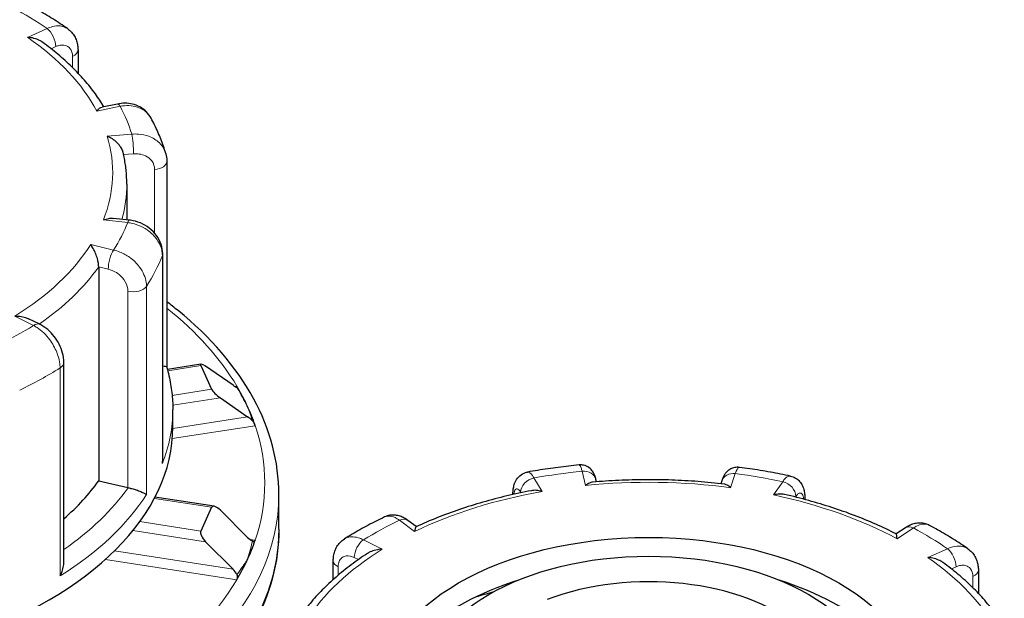
# Model space of a CAD drawing. Units: millimetres. Extents: x 0 to 5945, y 0 to 4455.
# Drawn here: x 856 to 996, y 1849 to 1931 of the extents above; entities that cross this region are included whole.
import ezdxf

# ---------------------------------------------------------------- set-up
doc = ezdxf.new("R2010")
doc.units = ezdxf.units.MM
doc.header["$LTSCALE"] = 5
doc.layers.add('Sichtbar (ISO)', color=7, linetype='Continuous', lineweight=25)
doc.layers.add('Tangential', color=7, linetype='Continuous', lineweight=9, true_color=0xbfbfbf)

msp = doc.modelspace()

# ---------------------------------------------------------------- linework, layer by layer
at = {"layer": 'Sichtbar (ISO)'}
for p, q in [((864.73, 1926.23), (864.73, 1922.95)), ((870.29, 1918.59), (868.14, 1918.16)), ((877.29, 1910.49), (877.29, 1881.38)), ((871.63, 1907.27), (871.63, 1902.23)), ((871.97, 1902.2), (869.7, 1902.44)), ((876.7, 1868.39), (876.7, 1897.43)), ((867.65, 1895.58), (867.65, 1865.37)), ((859.34, 1887.47), (857.74, 1888.26)), ((862.72, 1853.79), (862.72, 1882.09)), ((882.1, 1881.85), (877.36, 1881.11)), ((882.07, 1881.64), (883.62, 1878.3)), ((886.64, 1878.87), (882.77, 1881.54)), ((884.85, 1877.07), (888.71, 1874.41)), ((878.13, 1872.98), (878.13, 1875.43)), ((867.65, 1865.37), (871.78, 1864.4)), ((938.02, 1865.22), (937.95, 1865.53)), ((955.75, 1865.37), (955.61, 1864.95)), ((883.96, 1861.76), (875.61, 1863.06)), ((893.13, 1858.53), (893.13, 1863.43)), ((967.49, 1862.75), (967.49, 1862.72)), ((883.62, 1861.62), (882.07, 1858.27)), ((888.71, 1857.35), (884.85, 1861.21)), ((912.54, 1858.89), (911.36, 1859.77)), ((981.7, 1858.73), (980.4, 1857.86)), ((882.77, 1856.75), (886.64, 1852.89)), ((900.82, 1851.41), (900.82, 1854.07)), ((992.01, 1852.75), (992.01, 1849.47))]:
    msp.add_line(p, q, dxfattribs=at)
for centre, major_axis, ratio, start_param, end_param in [((883.03, 1880.98), (-0.983, 0.843), 0.218386, 5.159246, 6.730042), ((884.59, 1877.63), (-0.983, 0.843), 0.218386, 0.446857, 2.017653), ((886.38, 1879.42), (-0.983, 0.843), 0.218386, 2.017653, 2.721704), ((783.12, 1938.48), (-114.13, 110.78), 0.272861, 3.885713, 3.890872), ((818.13, 1865.06), (73, 0), 0.57735, 0.261799, 0.313851), ((818.13, 1865.06), (73, 0), 0.57735, 0.193253, 0.261799), ((888.97, 1873.85), (-0.983, 0.843), 0.218386, 4.455195, 5.159246), ((818.13, 1872.98), (-60, 0), 0.57735, 0, 3.141593), ((818.13, 1877.06), (53.5, 0), 0.57735, 5.697755, 5.895067), ((872.54, 1865.47), (2, 0), 0.57735, 4.32427, 4.341518), ((884.59, 1860.65), (-0.9, 1.05), 0.410754, 4.897446, 6.468243), ((883.03, 1857.31), (-0.9, 1.05), 0.410754, 0.185057, 1.755854), ((818.13, 1865.06), (73, 0), 0.57735, 6.021386, 6.089933), ((888.97, 1857.91), (0.9, -1.05), 0.410754, 4.897446, 5.601497), ((818.13, 1865.06), (73, 0), 0.57735, 5.952839, 6.021386), ((886.38, 1852.33), (0.9, -1.05), 0.410754, 1.051803, 1.755854), ((945.41, 1836.24), (-25.75, 0), 0.57735, 3.739118, 5.304897), ((945.41, 1832.16), (-38, 0), 0.57735, 5.218618, 6.208684), ((945.41, 1832.16), (38, 0), 0.57735, 0.074501, 1.064568)]:
    msp.add_ellipse(centre, major_axis=major_axis, ratio=ratio, start_param=start_param, end_param=end_param, dxfattribs=at)
for centre, major_axis in [((945.41, 1835.42), (38, 0)), ((945.41, 1836.24), (-32, 0))]:
    msp.add_ellipse(centre, major_axis=major_axis, ratio=0.57735, dxfattribs=at)
for points, knots in [([(863.25, 1929.24), (862.91, 1929.48), (862.57, 1929.71), (861.88, 1930.17), (861.52, 1930.4), (860.81, 1930.84), (860.45, 1931.06), (859.72, 1931.49), (859.35, 1931.71), (858.6, 1932.13), (858.22, 1932.34), (857.84, 1932.54)], [4.1737264, 4.1737264, 4.1737264, 4.1737264, 4.1997427, 4.1997427, 4.225759, 4.225759, 4.2517753, 4.2517753, 4.2777916, 4.2777916, 4.3038079, 4.3038079, 4.3038079, 4.3038079]), ([(863.25, 1929.24), (863.46, 1929.1), (863.64, 1928.94), (863.97, 1928.58), (864.11, 1928.38), (864.35, 1927.97), (864.45, 1927.75), (864.59, 1927.32), (864.64, 1927.1), (864.71, 1926.66), (864.73, 1926.45), (864.73, 1926.23)], [0.2507508, 0.2507508, 0.2507508, 0.2507508, 0.2948748, 0.2948748, 0.3389988, 0.3389988, 0.3831228, 0.3831228, 0.4272468, 0.4272468, 0.4713708, 0.4713708, 0.4713708, 0.4713708]), ([(859.72, 1927.32), (859.59, 1927.41), (859.45, 1927.5), (859.05, 1927.7), (858.78, 1927.8), (858.2, 1927.95), (857.9, 1927.99), (857.59, 1928.01), (857.59, 1928.01), (857.58, 1928.01)], [-0.2290235, -0.2290235, -0.2290235, -0.2290235, -0.1779636, -0.1779636, -0.091473, -0.091473, 0, 0, 0.0009115, 0.0009115, 0.0009115, 0.0009115]), ([(868.4, 1918.21), (868.02, 1918.82), (867.62, 1919.42), (866.7, 1920.68), (866.18, 1921.33), (865.07, 1922.6), (864.48, 1923.23), (863.23, 1924.45), (862.57, 1925.04), (861.2, 1926.2), (860.48, 1926.77), (859.72, 1927.32)], [3.8189902, 3.8189902, 3.8189902, 3.8189902, 3.8790709, 3.8790709, 3.9463347, 3.9463347, 4.0135986, 4.0135986, 4.0808624, 4.0808624, 4.1481262, 4.1481262, 4.1481262, 4.1481262]), ([(867.38, 1917.6), (867.38, 1917.6), (867.38, 1917.6), (867.52, 1917.76), (867.66, 1917.89), (867.91, 1918.08), (868.03, 1918.14), (868.14, 1918.16)], [-0.7717538, -0.7717538, -0.7717538, -0.7717538, -0.7708423, -0.7708423, -0.6793693, -0.6793693, -0.5938186, -0.5938186, -0.5938186, -0.5938186]), ([(875.06, 1916.6), (874.88, 1916.94), (874.64, 1917.25), (874.1, 1917.79), (873.79, 1918.01), (873.13, 1918.36), (872.78, 1918.49), (872.07, 1918.66), (871.71, 1918.7), (870.99, 1918.7), (870.64, 1918.66), (870.29, 1918.59)], [0.1190802, 0.1190802, 0.1190802, 0.1190802, 0.1895383, 0.1895383, 0.2599964, 0.2599964, 0.3304546, 0.3304546, 0.4009127, 0.4009127, 0.4713708, 0.4713708, 0.4713708, 0.4713708]), ([(877.13, 1911.62), (877.02, 1911.96), (876.92, 1912.3), (876.68, 1912.98), (876.56, 1913.32), (876.3, 1913.99), (876.16, 1914.32), (875.87, 1914.98), (875.72, 1915.31), (875.4, 1915.96), (875.23, 1916.28), (875.06, 1916.6)], [3.6497092, 3.6497092, 3.6497092, 3.6497092, 3.6758924, 3.6758924, 3.7020756, 3.7020756, 3.7282587, 3.7282587, 3.7544419, 3.7544419, 3.7806251, 3.7806251, 3.7806251, 3.7806251]), ([(871.1, 1911.77), (871.08, 1911.82), (871.07, 1911.87), (870.99, 1912.12), (870.89, 1912.3), (870.63, 1912.72), (870.44, 1912.94), (870.03, 1913.34), (869.81, 1913.51), (869.35, 1913.82), (869.1, 1913.96), (868.85, 1914.06), (868.85, 1914.06), (868.85, 1914.06)], [-0.3465973, -0.3465973, -0.3465973, -0.3465973, -0.3287524, -0.3287524, -0.2640978, -0.2640978, -0.1779636, -0.1779636, -0.091473, -0.091473, 0, 0, 0.0009115, 0.0009115, 0.0009115, 0.0009115]), ([(871.63, 1907.27), (871.63, 1907.57), (871.62, 1907.88), (871.59, 1908.48), (871.57, 1908.78), (871.51, 1909.38), (871.48, 1909.68), (871.39, 1910.28), (871.34, 1910.58), (871.23, 1911.18), (871.17, 1911.47), (871.1, 1911.77)], [3.4796904, 3.4796904, 3.4796904, 3.4796904, 3.5069205, 3.5069205, 3.5341507, 3.5341507, 3.5613809, 3.5613809, 3.5886111, 3.5886111, 3.6158413, 3.6158413, 3.6158413, 3.6158413]), ([(877.13, 1911.62), (877.15, 1911.55), (877.17, 1911.47), (877.2, 1911.32), (877.22, 1911.25), (877.24, 1911.1), (877.26, 1911.02), (877.27, 1910.87), (877.28, 1910.79), (877.29, 1910.64), (877.29, 1910.56), (877.29, 1910.49)], [0.40090926, 0.40090926, 0.40090926, 0.40090926, 0.41500157, 0.41500157, 0.42909388, 0.42909388, 0.44318619, 0.44318619, 0.4572785, 0.4572785, 0.47137081, 0.47137081, 0.47137081, 0.47137081]), ([(868.31, 1902.22), (868.31, 1902.22), (868.31, 1902.22), (868.57, 1902.32), (868.83, 1902.39), (869.29, 1902.46), (869.51, 1902.47), (869.7, 1902.44)], [-0.7717538, -0.7717538, -0.7717538, -0.7717538, -0.7708423, -0.7708423, -0.6793693, -0.6793693, -0.5987139, -0.5987139, -0.5987139, -0.5987139]), ([(876.7, 1897.43), (876.7, 1897.89), (876.62, 1898.34), (876.32, 1899.22), (876.09, 1899.65), (875.52, 1900.43), (875.18, 1900.77), (874.41, 1901.36), (873.99, 1901.6), (873.1, 1901.97), (872.63, 1902.1), (872.09, 1902.18), (872.03, 1902.19), (871.97, 1902.2)], [0, 0, 0, 0, 0.084539, 0.084539, 0.1763027, 0.1763027, 0.2705769, 0.2705769, 0.364851, 0.364851, 0.4591252, 0.4591252, 0.4713708, 0.4713708, 0.4713708, 0.4713708]), ([(867.65, 1895.58), (867.65, 1895.74), (867.63, 1895.91), (867.58, 1896.29), (867.53, 1896.5), (867.4, 1896.98), (867.31, 1897.24), (867.11, 1897.73), (867, 1897.96), (866.77, 1898.37), (866.64, 1898.56), (866.52, 1898.73), (866.52, 1898.73), (866.52, 1898.73)], [-0.3854211, -0.3854211, -0.3854211, -0.3854211, -0.3287524, -0.3287524, -0.2640978, -0.2640978, -0.1779636, -0.1779636, -0.091473, -0.091473, 0, 0, 0.0009115, 0.0009115, 0.0009115, 0.0009115]), ([(893.13, 1863.43), (893.13, 1868.05), (891.89, 1872.66), (887.1, 1881.48), (883.47, 1885.68), (878.35, 1889.83), (877.83, 1890.24), (877.29, 1890.65)], [2.3561945, 2.3561945, 2.3561945, 2.3561945, 2.6602079, 2.6602079, 2.9745907, 2.9745907, 3.0096724, 3.0096724, 3.0096724, 3.0096724]), ([(855.79, 1888.63), (855.79, 1888.63), (855.8, 1888.63), (856.11, 1888.64), (856.41, 1888.62), (856.99, 1888.53), (857.26, 1888.46), (857.59, 1888.33), (857.67, 1888.29), (857.74, 1888.26)], [-0.7717538, -0.7717538, -0.7717538, -0.7717538, -0.7708423, -0.7708423, -0.6793693, -0.6793693, -0.5928787, -0.5928787, -0.5663249, -0.5663249, -0.5663249, -0.5663249]), ([(862.72, 1882.09), (862.72, 1882.54), (862.65, 1882.99), (862.43, 1883.84), (862.27, 1884.26), (861.87, 1885.05), (861.63, 1885.42), (861.08, 1886.12), (860.78, 1886.45), (860.1, 1887.02), (859.74, 1887.27), (859.34, 1887.47)], [0, 0, 0, 0, 0.0942742, 0.0942742, 0.1885483, 0.1885483, 0.2828225, 0.2828225, 0.3770967, 0.3770967, 0.4713708, 0.4713708, 0.4713708, 0.4713708]), ([(876.7, 1881.6), (876.85, 1881.58), (876.97, 1881.56), (877.17, 1881.51), (877.23, 1881.47), (877.28, 1881.42), (877.28, 1881.4), (877.29, 1881.39)], [0.1327978, 0.1327978, 0.1327978, 0.1327978, 0.2068288, 0.2068288, 0.2922034, 0.2922034, 0.319619, 0.319619, 0.319619, 0.319619]), ([(877.29, 1881.39), (877.4, 1881), (877.5, 1880.61), (877.68, 1879.82), (877.76, 1879.42), (877.89, 1878.62), (877.95, 1878.23), (878.04, 1877.43), (878.07, 1877.03), (878.12, 1876.23), (878.13, 1875.83), (878.13, 1875.43)], [2.641086, 2.641086, 2.641086, 2.641086, 2.6735678, 2.6735678, 2.7060496, 2.7060496, 2.7385314, 2.7385314, 2.7710131, 2.7710131, 2.8034949, 2.8034949, 2.8034949, 2.8034949]), ([(887.2, 1878.57), (887.22, 1878.56), (887.24, 1878.56), (887.27, 1878.55), (887.28, 1878.55), (887.29, 1878.56), (887.28, 1878.57), (887.26, 1878.6), (887.25, 1878.62), (887.22, 1878.66), (887.21, 1878.67), (887.2, 1878.7), (887.2, 1878.7), (887.19, 1878.71), (887.19, 1878.72), (887.18, 1878.72), (887.18, 1878.73), (887.18, 1878.73), (887.18, 1878.73), (887.18, 1878.73)], [-0.20430712, -0.20430712, -0.20430712, -0.20430712, -0.19032083, -0.19032083, -0.17363976, -0.17363976, -0.14964539, -0.14964539, -0.13142484, -0.13142484, -0.12193086, -0.12193086, -0.11867034, -0.11867034, -0.11590705, -0.11590705, -0.11402205, -0.11402205, -0.11383125, -0.11383125, -0.11383125, -0.11383125]), ([(889.77, 1873.15), (889.77, 1873.16), (889.77, 1873.16), (889.76, 1873.17), (889.76, 1873.17), (889.76, 1873.19), (889.75, 1873.19), (889.73, 1873.27), (889.7, 1873.35), (889.63, 1873.51), (889.59, 1873.58), (889.52, 1873.7), (889.48, 1873.75), (889.43, 1873.81), (889.41, 1873.83), (889.4, 1873.84)], [-0.09063381, -0.09063381, -0.09063381, -0.09063381, -0.08921266, -0.08921266, -0.08704945, -0.08704945, -0.08233435, -0.08233435, -0.0500007, -0.0500007, -0.0247425, -0.0247425, -0.00675278, -0.00675278, 0, 0, 0, 0]), ([(876.65, 1867.79), (876.65, 1867.79), (876.65, 1867.79), (876.68, 1867.99), (876.7, 1868.19), (876.7, 1868.39)], [-0.00090159, -0.00090159, -0.00090159, -0.00090159, 0, 0, 0.06115973, 0.06115973, 0.06115973, 0.06115973]), ([(926.21, 1863.43), (926.21, 1863.6), (926.22, 1863.76), (926.25, 1864.12), (926.28, 1864.32), (926.36, 1864.72), (926.42, 1864.93), (926.63, 1865.4), (926.77, 1865.67), (927.22, 1866.13), (927.47, 1866.32), (927.93, 1866.52), (928.09, 1866.56), (928.25, 1866.59)], [0.0102854, 0.0102854, 0.0102854, 0.0102854, 0.05602, 0.05602, 0.1120399, 0.1120399, 0.1680599, 0.1680599, 0.2240798, 0.2240798, 0.2618639, 0.2618639, 0.2800998, 0.2800998, 0.2800998, 0.2800998]), ([(935.57, 1867.61), (935.07, 1867.56), (934.58, 1867.51), (933.6, 1867.39), (933.11, 1867.33), (932.13, 1867.2), (931.64, 1867.14), (930.67, 1866.99), (930.18, 1866.92), (929.22, 1866.76), (928.73, 1866.68), (928.25, 1866.59)], [5.2212171, 5.2212171, 5.2212171, 5.2212171, 5.2471382, 5.2471382, 5.2730592, 5.2730592, 5.2989803, 5.2989803, 5.3249014, 5.3249014, 5.3508224, 5.3508224, 5.3508224, 5.3508224]), ([(937.95, 1865.53), (937.92, 1865.63), (937.9, 1865.73), (937.85, 1865.92), (937.81, 1866.01), (937.74, 1866.22), (937.69, 1866.33), (937.58, 1866.55), (937.53, 1866.63), (937.37, 1866.86), (937.23, 1867.05), (936.76, 1867.37), (936.52, 1867.5), (936.01, 1867.61), (935.78, 1867.63), (935.57, 1867.61)], [0, 0, 0, 0, 0.0373633, 0.0373633, 0.0747266, 0.0747266, 0.1120898, 0.1120898, 0.1307715, 0.1307715, 0.1591924, 0.1591924, 0.1761221, 0.1761221, 0.1868164, 0.1868164, 0.1868164, 0.1868164]), ([(958.23, 1867.26), (958.01, 1867.29), (957.78, 1867.28), (957.35, 1867.2), (957.16, 1867.13), (956.81, 1866.94), (956.66, 1866.83), (956.39, 1866.59), (956.29, 1866.46), (956.11, 1866.2), (956.04, 1866.08), (955.93, 1865.85), (955.88, 1865.75), (955.81, 1865.55), (955.78, 1865.46), (955.75, 1865.37)], [0.2830554, 0.2830554, 0.2830554, 0.2830554, 0.2980677, 0.2980677, 0.3143856, 0.3143856, 0.3351255, 0.3351255, 0.3639702, 0.3639702, 0.4016333, 0.4016333, 0.4392964, 0.4392964, 0.4713708, 0.4713708, 0.4713708, 0.4713708]), ([(965.46, 1866.03), (964.98, 1866.13), (964.51, 1866.22), (963.56, 1866.41), (963.08, 1866.5), (962.12, 1866.67), (961.64, 1866.76), (960.67, 1866.91), (960.18, 1866.99), (959.21, 1867.13), (958.72, 1867.2), (958.23, 1867.26)], [4.6975833, 4.6975833, 4.6975833, 4.6975833, 4.7235084, 4.7235084, 4.7494335, 4.7494335, 4.7753586, 4.7753586, 4.8012837, 4.8012837, 4.8272088, 4.8272088, 4.8272088, 4.8272088]), ([(956.07, 1864.89), (954.84, 1865.04), (953.61, 1865.16), (951.14, 1865.35), (949.9, 1865.42), (947.41, 1865.51), (946.16, 1865.53), (943.67, 1865.51), (942.42, 1865.48), (939.94, 1865.37), (938.7, 1865.28), (937.47, 1865.17)], [4.8467077, 4.8467077, 4.8467077, 4.8467077, 4.9177363, 4.9177363, 4.9887648, 4.9887648, 5.0597933, 5.0597933, 5.1308219, 5.1308219, 5.2018504, 5.2018504, 5.2018504, 5.2018504]), ([(965.46, 1866.03), (965.71, 1865.97), (965.96, 1865.87), (966.39, 1865.61), (966.58, 1865.45), (966.91, 1865.07), (967.03, 1864.87), (967.24, 1864.43), (967.31, 1864.21), (967.41, 1863.78), (967.44, 1863.58), (967.48, 1863.17), (967.49, 1862.96), (967.49, 1862.75)], [0.1938284, 0.1938284, 0.1938284, 0.1938284, 0.2256522, 0.2256522, 0.260284, 0.260284, 0.3051092, 0.3051092, 0.3606177, 0.3606177, 0.4161262, 0.4161262, 0.4713708, 0.4713708, 0.4713708, 0.4713708]), ([(871.81, 1864.39), (871.99, 1864.35), (872.17, 1864.31), (872.56, 1864.2), (872.76, 1864.14), (873.19, 1864), (873.41, 1863.91), (873.79, 1863.76), (873.96, 1863.69), (874.23, 1863.56), (874.34, 1863.49), (874.41, 1863.43), (874.41, 1863.43), (874.41, 1863.43)], [0, 0, 0, 0, 0.0562527, 0.0562527, 0.1208313, 0.1208313, 0.2068288, 0.2068288, 0.2922034, 0.2922034, 0.3818588, 0.3818588, 0.3827517, 0.3827517, 0.3827517, 0.3827517]), ([(928.82, 1863.97), (927.64, 1863.75), (926.48, 1863.5), (924.19, 1862.96), (923.07, 1862.66), (920.84, 1862.03), (919.75, 1861.68), (917.61, 1860.96), (916.56, 1860.57), (914.51, 1859.76), (913.51, 1859.33), (912.53, 1858.88)], [5.3707703, 5.3707703, 5.3707703, 5.3707703, 5.4410253, 5.4410253, 5.5112803, 5.5112803, 5.5815353, 5.5815353, 5.6517903, 5.6517903, 5.7220453, 5.7220453, 5.7220453, 5.7220453]), ([(930.35, 1863.86), (930.35, 1863.86), (930.34, 1863.86), (930.07, 1863.94), (929.79, 1863.99), (929.28, 1864.03), (929.04, 1864.02), (928.82, 1863.97)], [-0.7717538, -0.7717538, -0.7717538, -0.7717538, -0.7708423, -0.7708423, -0.6793693, -0.6793693, -0.5944629, -0.5944629, -0.5944629, -0.5944629]), ([(937.47, 1865.17), (937.32, 1865.16), (937.17, 1865.12), (936.84, 1864.97), (936.66, 1864.85), (936.48, 1864.71), (936.48, 1864.71), (936.47, 1864.7)], [-0.1713548, -0.1713548, -0.1713548, -0.1713548, -0.091473, -0.091473, 0, 0, 0.0009115, 0.0009115, 0.0009115, 0.0009115]), ([(956.99, 1864.39), (956.99, 1864.39), (956.99, 1864.4), (956.82, 1864.54), (956.65, 1864.66), (956.34, 1864.83), (956.2, 1864.88), (956.07, 1864.89)], [-0.7717538, -0.7717538, -0.7717538, -0.7717538, -0.7708423, -0.7708423, -0.6793693, -0.6793693, -0.5983289, -0.5983289, -0.5983289, -0.5983289]), ([(964.62, 1863.43), (964.62, 1863.43), (964.62, 1863.43), (964.38, 1863.48), (964.13, 1863.5), (963.6, 1863.48), (963.32, 1863.43), (963.04, 1863.36), (963.03, 1863.36), (963.03, 1863.36)], [-0.1787484, -0.1787484, -0.1787484, -0.1787484, -0.1779636, -0.1779636, -0.091473, -0.091473, 0, 0, 0.0009115, 0.0009115, 0.0009115, 0.0009115]), ([(980.41, 1857.86), (979.47, 1858.33), (978.51, 1858.79), (976.53, 1859.66), (975.52, 1860.08), (973.45, 1860.87), (972.39, 1861.24), (970.23, 1861.94), (969.14, 1862.27), (966.9, 1862.88), (965.77, 1863.17), (964.62, 1863.43)], [4.326984, 4.326984, 4.326984, 4.326984, 4.3970603, 4.3970603, 4.4671367, 4.4671367, 4.537213, 4.537213, 4.6072893, 4.6072893, 4.6773657, 4.6773657, 4.6773657, 4.6773657]), ([(908.05, 1860.25), (907.66, 1860.06), (907.26, 1859.87), (906.48, 1859.47), (906.1, 1859.27), (905.33, 1858.86), (904.96, 1858.66), (904.21, 1858.24), (903.84, 1858.02), (903.11, 1857.59), (902.75, 1857.37), (902.39, 1857.15)], [5.7446414, 5.7446414, 5.7446414, 5.7446414, 5.7706441, 5.7706441, 5.7966467, 5.7966467, 5.8226494, 5.8226494, 5.848652, 5.848652, 5.8746547, 5.8746547, 5.8746547, 5.8746547]), ([(911.36, 1859.77), (911.2, 1859.89), (911.03, 1860), (910.67, 1860.2), (910.48, 1860.29), (910.06, 1860.43), (909.83, 1860.48), (909.35, 1860.53), (909.09, 1860.53), (908.56, 1860.45), (908.3, 1860.37), (908.05, 1860.25)], [0, 0, 0, 0, 0.0446469, 0.0446469, 0.0892938, 0.0892938, 0.1339408, 0.1339408, 0.1785877, 0.1785877, 0.2232346, 0.2232346, 0.2232346, 0.2232346]), ([(888.55, 1843.27), (886.17, 1839.42), (882.89, 1835.8), (874.13, 1828.7), (868.36, 1825.34), (855.3, 1819.86), (848.03, 1817.74), (832.72, 1814.97), (824.7, 1814.3), (808.71, 1814.48), (800.74, 1815.32), (785.65, 1818.43), (778.52, 1820.7), (765.82, 1826.46), (760.25, 1829.96), (751.26, 1837.88), (747.84, 1842.3), (744.01, 1850.72), (743.13, 1854.62), (743.13, 1858.53)], [4.270809, 4.270809, 4.270809, 4.270809, 4.545387, 4.545387, 4.86898, 4.86898, 5.193386, 5.193386, 5.517033, 5.517033, 5.840382, 5.840382, 6.164105, 6.164105, 6.48858, 6.48858, 6.811671, 6.811671, 7.068583, 7.068583, 7.068583, 7.068583]), ([(893.13, 1858.53), (893.13, 1853.91), (891.89, 1849.29), (889.51, 1844.9), (889.47, 1844.84), (889.44, 1844.79)], [3.9269908, 3.9269908, 3.9269908, 3.9269908, 4.2310042, 4.2310042, 4.2349624, 4.2349624, 4.2349624, 4.2349624]), ([(912.53, 1858.88), (912.52, 1858.88), (912.51, 1858.87), (912.48, 1858.83), (912.44, 1858.75), (912.38, 1858.53), (912.34, 1858.38), (912.31, 1858.21), (912.31, 1858.2), (912.31, 1858.2)], [-0.2003868, -0.2003868, -0.2003868, -0.2003868, -0.1779636, -0.1779636, -0.091473, -0.091473, 0, 0, 0.0009115, 0.0009115, 0.0009115, 0.0009115]), ([(985.12, 1859.06), (984.88, 1859.18), (984.62, 1859.28), (984.09, 1859.39), (983.83, 1859.4), (983.34, 1859.38), (983.1, 1859.34), (982.66, 1859.22), (982.45, 1859.14), (982.06, 1858.95), (981.88, 1858.84), (981.7, 1858.73)], [0.2412233, 0.2412233, 0.2412233, 0.2412233, 0.2872528, 0.2872528, 0.3332823, 0.3332823, 0.3793118, 0.3793118, 0.4253413, 0.4253413, 0.4713708, 0.4713708, 0.4713708, 0.4713708]), ([(990.53, 1855.76), (990.19, 1855.99), (989.85, 1856.23), (989.15, 1856.68), (988.8, 1856.91), (988.09, 1857.36), (987.73, 1857.58), (987, 1858.01), (986.63, 1858.22), (985.88, 1858.64), (985.5, 1858.85), (985.12, 1859.06)], [4.1737264, 4.1737264, 4.1737264, 4.1737264, 4.1997427, 4.1997427, 4.225759, 4.225759, 4.2517753, 4.2517753, 4.2777916, 4.2777916, 4.3038079, 4.3038079, 4.3038079, 4.3038079]), ([(889.4, 1856.86), (889.43, 1856.84), (889.46, 1856.83), (889.52, 1856.81), (889.54, 1856.8), (889.61, 1856.8), (889.64, 1856.8), (889.69, 1856.83), (889.71, 1856.85), (889.74, 1856.89), (889.74, 1856.91), (889.75, 1856.93), (889.76, 1856.93), (889.76, 1856.94), (889.76, 1856.95), (889.76, 1856.96), (889.77, 1856.96), (889.77, 1856.97), (889.77, 1856.97), (889.77, 1856.97)], [-0.20431052, -0.20431052, -0.20431052, -0.20431052, -0.19118775, -0.19118775, -0.17580181, -0.17580181, -0.15172617, -0.15172617, -0.13180026, -0.13180026, -0.12195205, -0.12195205, -0.11861616, -0.11861616, -0.11592363, -0.11592363, -0.1141645, -0.1141645, -0.11383572, -0.11383572, -0.11383572, -0.11383572]), ([(900.82, 1854.07), (900.82, 1854.29), (900.83, 1854.51), (900.9, 1854.96), (900.95, 1855.18), (901.11, 1855.63), (901.21, 1855.85), (901.46, 1856.27), (901.61, 1856.48), (901.97, 1856.85), (902.17, 1857.01), (902.39, 1857.15)], [0, 0, 0, 0, 0.0459174, 0.0459174, 0.0918348, 0.0918348, 0.1377522, 0.1377522, 0.1836697, 0.1836697, 0.2295871, 0.2295871, 0.2295871, 0.2295871]), ([(980.53, 1857.17), (980.53, 1857.17), (980.53, 1857.17), (980.51, 1857.35), (980.49, 1857.5), (980.46, 1857.72), (980.44, 1857.8), (980.42, 1857.85), (980.41, 1857.85), (980.41, 1857.86)], [-0.7717538, -0.7717538, -0.7717538, -0.7717538, -0.7708423, -0.7708423, -0.6793693, -0.6793693, -0.5928786, -0.5928786, -0.5650383, -0.5650383, -0.5650383, -0.5650383]), ([(907.74, 1855.7), (907.74, 1855.7), (907.73, 1855.7), (907.43, 1855.69), (907.12, 1855.65), (906.54, 1855.52), (906.27, 1855.43), (905.89, 1855.25), (905.77, 1855.18), (905.65, 1855.11)], [-0.7717538, -0.7717538, -0.7717538, -0.7717538, -0.7708423, -0.7708423, -0.6793693, -0.6793693, -0.5928787, -0.5928787, -0.5495377, -0.5495377, -0.5495377, -0.5495377]), ([(990.53, 1855.76), (990.74, 1855.62), (990.92, 1855.45), (991.25, 1855.09), (991.39, 1854.89), (991.63, 1854.48), (991.73, 1854.27), (991.87, 1853.83), (991.92, 1853.62), (991.99, 1853.18), (992.01, 1852.96), (992.01, 1852.75)], [0.2507508, 0.2507508, 0.2507508, 0.2507508, 0.2948748, 0.2948748, 0.3389988, 0.3389988, 0.3831228, 0.3831228, 0.4272468, 0.4272468, 0.4713708, 0.4713708, 0.4713708, 0.4713708]), ([(905.65, 1855.11), (904.85, 1854.58), (904.08, 1854.04), (902.59, 1852.92), (901.88, 1852.35), (900.52, 1851.17), (899.88, 1850.56), (898.65, 1849.32), (898.07, 1848.69), (897.03, 1847.45), (896.56, 1846.84), (896.13, 1846.23)], [5.8994776, 5.8994776, 5.8994776, 5.8994776, 5.9670878, 5.9670878, 6.0346981, 6.0346981, 6.1023083, 6.1023083, 6.1699186, 6.1699186, 6.2321002, 6.2321002, 6.2321002, 6.2321002]), ([(987, 1853.83), (986.87, 1853.93), (986.73, 1854.01), (986.33, 1854.21), (986.05, 1854.31), (985.48, 1854.46), (985.18, 1854.51), (984.87, 1854.53), (984.87, 1854.53), (984.86, 1854.53)], [-0.2290235, -0.2290235, -0.2290235, -0.2290235, -0.1779636, -0.1779636, -0.091473, -0.091473, 0, 0, 0.0009115, 0.0009115, 0.0009115, 0.0009115]), ([(862.19, 1851.92), (862.19, 1851.92), (862.19, 1851.92), (862.33, 1852.18), (862.45, 1852.46), (862.63, 1853), (862.68, 1853.28), (862.71, 1853.63), (862.72, 1853.71), (862.72, 1853.79)], [-0.0009016, -0.0009016, -0.0009016, -0.0009016, 0, 0, 0.0889479, 0.0889479, 0.1737849, 0.1737849, 0.1997487, 0.1997487, 0.1997487, 0.1997487]), ([(995.68, 1844.73), (995.3, 1845.34), (994.9, 1845.94), (993.98, 1847.19), (993.46, 1847.84), (992.35, 1849.12), (991.76, 1849.74), (990.51, 1850.96), (989.85, 1851.56), (988.48, 1852.72), (987.75, 1853.28), (987, 1853.83)], [3.8189902, 3.8189902, 3.8189902, 3.8189902, 3.8790709, 3.8790709, 3.9463347, 3.9463347, 4.0135986, 4.0135986, 4.0808624, 4.0808624, 4.1481262, 4.1481262, 4.1481262, 4.1481262]), ([(887.18, 1851.39), (887.18, 1851.39), (887.18, 1851.39), (887.19, 1851.4), (887.19, 1851.4), (887.2, 1851.42), (887.2, 1851.43), (887.23, 1851.48), (887.24, 1851.53), (887.27, 1851.65), (887.29, 1851.72), (887.28, 1851.89), (887.27, 1851.98), (887.22, 1852.09), (887.21, 1852.11), (887.2, 1852.13)], [-0.09075901, -0.09075901, -0.09075901, -0.09075901, -0.08953518, -0.08953518, -0.08730671, -0.08730671, -0.08298036, -0.08298036, -0.06193662, -0.06193662, -0.03586643, -0.03586643, -0.00740648, -0.00740648, 0, 0, 0, 0])]:
    msp.add_open_spline(points, degree=3, knots=knots, dxfattribs=at)
msp.add_open_spline([(923.34, 1849.62), (922.53, 1849.4), (921.73, 1849.17), (920.94, 1848.94)], degree=3, dxfattribs=at)
at = {"layer": 'Tangential'}
for p, q in [((860.35, 1929.25), (857.58, 1928.01)), ((860.92, 1926.41), (861.58, 1926.71)), ((863.95, 1925.32), (863.95, 1923.74)), ((867.38, 1917.6), (870.68, 1918.27)), ((872.32, 1914.34), (868.85, 1914.06)), ((871.17, 1911.45), (872.59, 1911.56)), ((875.56, 1909.34), (875.56, 1900.35)), ((868.31, 1902.22), (871.75, 1901.84)), ((869.76, 1897.97), (866.52, 1898.73)), ((876.65, 1897.18), (876.65, 1867.79)), ((867.65, 1895.58), (869, 1895.26)), ((871.78, 1892.16), (871.78, 1864.4)), ((874.41, 1863.43), (874.41, 1892.83)), ((855.79, 1888.63), (858.44, 1887.31)), ((862.19, 1881.31), (862.19, 1851.92)), ((877.41, 1880.92), (882.07, 1881.64)), ((883.62, 1878.3), (878.03, 1877.43)), ((887.18, 1878.73), (886.92, 1878.69)), ((878.12, 1876.03), (884.85, 1877.07)), ((888.71, 1874.41), (878.13, 1872.77)), ((878.06, 1871.34), (889.77, 1873.15)), ((936, 1866.71), (936.47, 1864.7)), ((930.35, 1863.86), (929.19, 1865.77)), ((956.99, 1864.39), (957.65, 1866.38)), ((964.36, 1865.23), (963.03, 1863.36)), ((875.52, 1862.87), (883.62, 1861.62)), ((927.31, 1863.75), (927.35, 1863.68)), ((966.14, 1863.07), (966.21, 1863.16)), ((910.17, 1859.8), (912.31, 1858.2)), ((872.5, 1858.34), (882.77, 1856.75)), ((882.07, 1858.27), (873.47, 1859.6)), ((980.53, 1857.17), (982.82, 1858.7)), ((889.77, 1856.97), (889.01, 1857.08)), ((907.74, 1855.7), (905.09, 1857.02)), ((886.64, 1852.89), (869.9, 1855.48)), ((987.63, 1855.77), (984.86, 1854.53)), ((868.61, 1854.26), (887.18, 1851.39)), ((903.78, 1854.51), (904.36, 1854.23)), ((901.51, 1852.02), (901.51, 1853.2)), ((988.2, 1852.93), (988.86, 1853.22)), ((991.23, 1851.83), (991.23, 1850.26))]:
    msp.add_line(p, q, dxfattribs=at)
for centre, major_axis, ratio, start_param, end_param in [((818.13, 1908.91), (-55, 0), 0.57735, 3.837043, 3.964383), ((860.35, 1927.62), (-0.82, 1.83), 0.500014, 3.982653, 5.55345), ((818.13, 1908.91), (51.5, 0), 0.57735, 0.296719, 0.697924), ((862.73, 1926.23), (2, 0), 0.57735, 5.371468, 6.283185), ((870.68, 1916.63), (-0.39, 1.96), 0.268873, 5.640404, 6.283185), ((818.13, 1908.91), (55, 0), 0.57735, 0.171852, 0.299192), ((818.13, 1908.91), (51.5, 0), 0.57735, 6.056305, 6.45751), ((872.32, 1912.7), (-0.16, 1.99), 0.110281, 4.092563, 5.663359), ((875.29, 1910.49), (2, 0), 0.57735, 4.847869, 6.283185), ((818.13, 1907.27), (53.5, 0), 0.57735, 6.121761, 6.283185), ((818.13, 1908.91), (55, 0), 0.57735, 5.931438, 6.058779), ((871.75, 1900.21), (0.22, 1.99), 0.152627, 0, 0.623888), ((818.13, 1908.91), (51.5, 0), 0.57735, 5.532707, 5.933911), ((869.76, 1896.33), (0.46, 1.95), 0.309001, 0.652354, 2.22315), ((874.7, 1897.43), (2, 0), 0.57735, 6.060661, 6.283185), ((818.13, 1904.82), (60, 0), 0.57735, 5.929556, 6.060661), ((818.13, 1907.27), (53.5, 0), 0.57735, 5.588945, 5.895067), ((872.54, 1893.23), (2, 0), 0.57735, 4.32427, 5.929556), ((818.13, 1865.06), (73, 0), 0.57735, 0.330346, 0.625845), ((858.44, 1885.67), (0.89, 1.79), 0.533231, 0, 0.751139), ((818.13, 1908.91), (55, 0), 0.57735, 5.40784, 5.53518), ((860.72, 1882.09), (2, 0), 0.57735, 5.537062, 6.283185), ((818.13, 1904.82), (60, 0), 0.57735, 5.405958, 5.537062), ((818.13, 1875.43), (60, 0), 0.57735, 6.060661, 6.283185), ((818.13, 1865.06), (73, 0), 0.57735, 6.089933, 6.476438), ((945.41, 1835.42), (-55, 0), 0.57735, 4.884241, 5.011581), ((936, 1865.08), (1.95, 0.46), 0.809015, 0, 1.382057), ((929.19, 1864.13), (1.71, 1.03), 0.770956, 1.134961, 2.705758), ((945.41, 1835.42), (51.5, 0), 0.57735, 1.343916, 1.745121), ((957.65, 1864.75), (-1.9, 0.63), 0.802105, 4.970834, 6.283185), ((945.41, 1835.42), (-55, 0), 0.57735, 4.360642, 4.487982), ((964.36, 1863.6), (-1.63, 1.16), 0.755768, 3.633007, 5.203803), ((818.13, 1877.06), (58, 0), 0.57735, 5.589365, 5.895072), ((945.41, 1835.42), (51.5, 0), 0.57735, 1.867515, 2.26872), ((818.13, 1863.43), (-75, 0), 0.57735, 0, 3.141593), ((818.13, 1875.43), (60, 0), 0.57735, 5.537062, 5.929556), ((945.41, 1835.42), (51.5, 0), 0.57735, 0.820318, 1.221522), ((965.49, 1862.75), (2, 0), 0.57735, 6.255236, 6.283185), ((945.41, 1835.42), (-55, 0), 0.57735, 5.40784, 5.53518), ((910.17, 1858.17), (1.2, 1.6), 0.645487, 0, 0.857059), ((818.13, 1858.53), (75, 0), 0.57735, 3.141593, 6.283185), ((982.82, 1857.07), (-1.11, 1.66), 0.618329, 5.458082, 6.283185), ((945.41, 1835.42), (-55, 0), 0.57735, 3.837043, 3.964383), ((905.09, 1855.39), (0.89, 1.79), 0.533231, 0.751139, 2.321935), ((945.41, 1835.42), (-51.5, 0), 0.57735, 5.532707, 5.933911), ((987.63, 1854.13), (-0.82, 1.83), 0.500014, 3.982653, 5.55345), ((902.82, 1854.07), (-2, 0), 0.57735, 0, 0.859162), ((945.41, 1835.42), (51.5, 0), 0.57735, 0.296719, 0.697924), ((990.01, 1852.75), (2, 0), 0.57735, 5.371468, 6.283185), ((818.13, 1865.06), (73, 0), 0.57735, 5.566334, 5.952839)]:
    msp.add_ellipse(centre, major_axis=major_axis, ratio=ratio, start_param=start_param, end_param=end_param, dxfattribs=at)
for points, knots in [([(863.25, 1929.24), (862.97, 1929.44), (862.63, 1929.57), (861.9, 1929.66), (861.51, 1929.63), (860.86, 1929.46), (860.61, 1929.37), (860.35, 1929.25)], [-0.2507508, -0.2507508, -0.2507508, -0.2507508, -0.1520698, -0.1520698, -0.0584884, -0.0584884, 0, 0, 0, 0]), ([(861.58, 1926.71), (861.73, 1926.78), (861.89, 1926.83), (862.28, 1926.92), (862.51, 1926.94), (863.01, 1926.88), (863.26, 1926.77), (863.71, 1926.37), (863.88, 1926.03), (863.94, 1925.53), (863.95, 1925.43), (863.95, 1925.32)], [0, 0, 0, 0, 0.0584884, 0.0584884, 0.1520698, 0.1520698, 0.2737257, 0.2737257, 0.4318783, 0.4318783, 0.4713708, 0.4713708, 0.4713708, 0.4713708]), ([(870.68, 1918.27), (870.9, 1918.31), (871.11, 1918.34), (872.14, 1918.41), (872.94, 1918.28), (874.1, 1917.73), (874.52, 1917.38), (874.92, 1916.85), (874.99, 1916.73), (875.06, 1916.6)], [-0.4713708, -0.4713708, -0.4713708, -0.4713708, -0.4310707, -0.4310707, -0.2732138, -0.2732138, -0.1517855, -0.1517855, -0.1190802, -0.1190802, -0.1190802, -0.1190802]), ([(877.13, 1911.62), (876.96, 1912.17), (876.65, 1912.67), (875.82, 1913.49), (875.3, 1913.82), (874.27, 1914.2), (873.78, 1914.3), (872.96, 1914.37), (872.64, 1914.36), (872.32, 1914.34)], [-0.4009093, -0.4009093, -0.4009093, -0.4009093, -0.2737259, -0.2737259, -0.1520699, -0.1520699, -0.0584884, -0.0584884, 0, 0, 0, 0]), ([(872.59, 1911.56), (872.78, 1911.57), (872.97, 1911.57), (873.47, 1911.53), (873.76, 1911.47), (874.38, 1911.23), (874.69, 1911.04), (875.26, 1910.48), (875.47, 1910.08), (875.55, 1909.56), (875.56, 1909.45), (875.56, 1909.34)], [0, 0, 0, 0, 0.0584884, 0.0584884, 0.1520699, 0.1520699, 0.2737259, 0.2737259, 0.4318787, 0.4318787, 0.4713708, 0.4713708, 0.4713708, 0.4713708]), ([(871.75, 1901.84), (871.97, 1901.81), (872.19, 1901.78), (873.25, 1901.53), (874.07, 1901.15), (875.27, 1900.23), (875.71, 1899.75), (876.28, 1898.83), (876.46, 1898.41), (876.62, 1897.71), (876.65, 1897.44), (876.65, 1897.18)], [-0.4713708, -0.4713708, -0.4713708, -0.4713708, -0.4310688, -0.4310688, -0.2732126, -0.2732126, -0.1517848, -0.1517848, -0.0583788, -0.0583788, 0, 0, 0, 0]), ([(874.41, 1892.83), (874.41, 1893.01), (874.4, 1893.19), (874.27, 1894.11), (873.94, 1894.87), (873.06, 1896.07), (872.57, 1896.55), (871.6, 1897.24), (871.14, 1897.49), (870.36, 1897.8), (870.06, 1897.9), (869.76, 1897.97)], [-0.4713708, -0.4713708, -0.4713708, -0.4713708, -0.4318833, -0.4318833, -0.2737289, -0.2737289, -0.1520716, -0.1520716, -0.0584891, -0.0584891, 0, 0, 0, 0]), ([(869, 1895.26), (869.18, 1895.22), (869.36, 1895.16), (869.82, 1894.97), (870.1, 1894.82), (870.68, 1894.4), (870.97, 1894.11), (871.5, 1893.38), (871.69, 1892.93), (871.77, 1892.38), (871.78, 1892.27), (871.78, 1892.16)], [0, 0, 0, 0, 0.0584891, 0.0584891, 0.1520716, 0.1520716, 0.2737289, 0.2737289, 0.4318833, 0.4318833, 0.4713708, 0.4713708, 0.4713708, 0.4713708]), ([(858.44, 1887.31), (858.61, 1887.22), (858.78, 1887.12), (859.59, 1886.59), (860.22, 1885.98), (861.14, 1884.73), (861.47, 1884.14), (861.91, 1883.06), (862.04, 1882.59), (862.16, 1881.85), (862.19, 1881.57), (862.19, 1881.31)], [-0.4713708, -0.4713708, -0.4713708, -0.4713708, -0.4310701, -0.4310701, -0.2732135, -0.2732135, -0.1517853, -0.1517853, -0.0583789, -0.0583789, 0, 0, 0, 0]), ([(887.29, 1878.42), (887.52, 1878), (887.75, 1877.59), (887.98, 1877.17), (888.09, 1876.97), (888.2, 1876.77), (888.42, 1876.37), (888.53, 1876.17), (888.64, 1875.97)], [0.3635824, 0.3635824, 0.3635824, 0.3635824, 0.5674331, 0.5674331, 0.5674331, 0.6668722, 0.6668722, 0.7663112, 0.7663112, 0.7663112, 0.7663112]), ([(888.64, 1875.97), (888.7, 1875.8), (888.76, 1875.63), (888.89, 1875.3), (888.95, 1875.13), (889, 1874.97), (889.13, 1874.63), (889.24, 1874.29), (889.36, 1873.96)], [-0.0044091, -0.0044091, -0.0044091, -0.0044091, 0.09503, 0.09503, 0.194469, 0.194469, 0.194469, 0.3983199, 0.3983199, 0.3983199, 0.3983199]), ([(929.19, 1865.77), (929.12, 1865.89), (929.05, 1866), (928.72, 1866.46), (928.47, 1866.63), (928.25, 1866.59)], [-0.4713708, -0.4713708, -0.4713708, -0.4713708, -0.4310707, -0.4310707, -0.2800998, -0.2800998, -0.2800998, -0.2800998]), ([(935.57, 1867.61), (935.59, 1867.61), (935.61, 1867.6), (935.71, 1867.53), (935.78, 1867.39), (935.9, 1867.05), (935.95, 1866.89), (936, 1866.71)], [-0.1868164, -0.1868164, -0.1868164, -0.1868164, -0.1520699, -0.1520699, -0.0584884, -0.0584884, 0, 0, 0, 0]), ([(957.65, 1866.38), (957.69, 1866.51), (957.74, 1866.62), (957.94, 1867.09), (958.1, 1867.28), (958.23, 1867.26)], [-0.4713708, -0.4713708, -0.4713708, -0.4713708, -0.4310688, -0.4310688, -0.2830554, -0.2830554, -0.2830554, -0.2830554]), ([(965.46, 1866.03), (965.39, 1866.04), (965.32, 1866.04), (965.08, 1865.98), (964.9, 1865.87), (964.59, 1865.56), (964.47, 1865.41), (964.36, 1865.23)], [-0.1938284, -0.1938284, -0.1938284, -0.1938284, -0.1520716, -0.1520716, -0.0584891, -0.0584891, 0, 0, 0, 0]), ([(926.34, 1863.46), (926.37, 1863.64), (926.4, 1863.8), (926.51, 1864.1), (926.59, 1864.21), (926.84, 1864.28), (927, 1864.18), (927.22, 1863.89), (927.26, 1863.83), (927.31, 1863.75)], [0.0700678, 0.0700678, 0.0700678, 0.0700678, 0.1517855, 0.1517855, 0.2732138, 0.2732138, 0.4310707, 0.4310707, 0.4713708, 0.4713708, 0.4713708, 0.4713708]), ([(966.21, 1863.16), (966.28, 1863.27), (966.35, 1863.35), (966.54, 1863.54), (966.65, 1863.61), (966.89, 1863.66), (967.01, 1863.61), (967.21, 1863.33), (967.29, 1863.09), (967.32, 1862.77)], [0, 0, 0, 0, 0.0584891, 0.0584891, 0.1520716, 0.1520716, 0.2737289, 0.2737289, 0.4120687, 0.4120687, 0.4120687, 0.4120687]), ([(908.05, 1860.25), (908.24, 1860.34), (908.44, 1860.38), (908.94, 1860.38), (909.24, 1860.31), (909.76, 1860.07), (909.96, 1859.95), (910.17, 1859.8)], [-0.2232346, -0.2232346, -0.2232346, -0.2232346, -0.1520698, -0.1520698, -0.0584884, -0.0584884, 0, 0, 0, 0]), ([(982.82, 1858.7), (982.96, 1858.8), (983.11, 1858.88), (983.84, 1859.23), (984.39, 1859.31), (984.94, 1859.14), (985.03, 1859.1), (985.12, 1859.06)], [-0.4713708, -0.4713708, -0.4713708, -0.4713708, -0.4310701, -0.4310701, -0.2732135, -0.2732135, -0.2412233, -0.2412233, -0.2412233, -0.2412233]), ([(905.09, 1857.02), (904.92, 1857.11), (904.75, 1857.18), (903.94, 1857.48), (903.31, 1857.51), (902.65, 1857.29), (902.52, 1857.23), (902.39, 1857.15)], [-0.4713708, -0.4713708, -0.4713708, -0.4713708, -0.4310701, -0.4310701, -0.2732135, -0.2732135, -0.2295871, -0.2295871, -0.2295871, -0.2295871]), ([(889.36, 1856.7), (889.24, 1856.27), (889.13, 1855.83), (889, 1855.4), (888.95, 1855.19), (888.89, 1854.98), (888.76, 1854.57), (888.7, 1854.36), (888.64, 1854.15)], [0.3819753, 0.3819753, 0.3819753, 0.3819753, 0.5858262, 0.5858262, 0.5858262, 0.6852653, 0.6852653, 0.7847043, 0.7847043, 0.7847043, 0.7847043]), ([(990.53, 1855.76), (990.25, 1855.96), (989.91, 1856.08), (989.17, 1856.17), (988.79, 1856.14), (988.14, 1855.98), (987.89, 1855.88), (987.63, 1855.77)], [-0.2507508, -0.2507508, -0.2507508, -0.2507508, -0.1520698, -0.1520698, -0.0584884, -0.0584884, 0, 0, 0, 0]), ([(888.64, 1854.15), (888.53, 1853.99), (888.42, 1853.83), (888.2, 1853.51), (888.09, 1853.35), (887.98, 1853.2), (887.75, 1852.87), (887.52, 1852.56), (887.29, 1852.24)], [-0.0044091, -0.0044091, -0.0044091, -0.0044091, 0.09503, 0.09503, 0.194469, 0.194469, 0.194469, 0.3983197, 0.3983197, 0.3983197, 0.3983197]), ([(901.51, 1853.2), (901.51, 1853.35), (901.52, 1853.51), (901.6, 1853.87), (901.68, 1854.08), (901.94, 1854.46), (902.15, 1854.61), (902.7, 1854.8), (903.08, 1854.78), (903.58, 1854.61), (903.68, 1854.56), (903.78, 1854.51)], [0, 0, 0, 0, 0.0583789, 0.0583789, 0.1517853, 0.1517853, 0.2732135, 0.2732135, 0.4310701, 0.4310701, 0.4713708, 0.4713708, 0.4713708, 0.4713708]), ([(988.86, 1853.22), (989.01, 1853.29), (989.17, 1853.34), (989.56, 1853.44), (989.79, 1853.46), (990.29, 1853.39), (990.54, 1853.29), (990.99, 1852.88), (991.16, 1852.55), (991.22, 1852.05), (991.23, 1851.94), (991.23, 1851.83)], [0, 0, 0, 0, 0.0584884, 0.0584884, 0.1520698, 0.1520698, 0.2737257, 0.2737257, 0.4318783, 0.4318783, 0.4713708, 0.4713708, 0.4713708, 0.4713708])]:
    msp.add_open_spline(points, degree=3, knots=knots, dxfattribs=at)
for points in [[(887.29, 1878.42), (887.26, 1878.47), (887.23, 1878.52), (887.2, 1878.57)], [(889.4, 1873.84), (889.38, 1873.88), (889.37, 1873.92), (889.36, 1873.96)], [(889.36, 1856.7), (889.37, 1856.75), (889.38, 1856.8), (889.4, 1856.86)], [(887.2, 1852.13), (887.23, 1852.17), (887.26, 1852.2), (887.29, 1852.24)]]:
    msp.add_open_spline(points, degree=3, dxfattribs=at)

doc.saveas('drawing.dxf')
